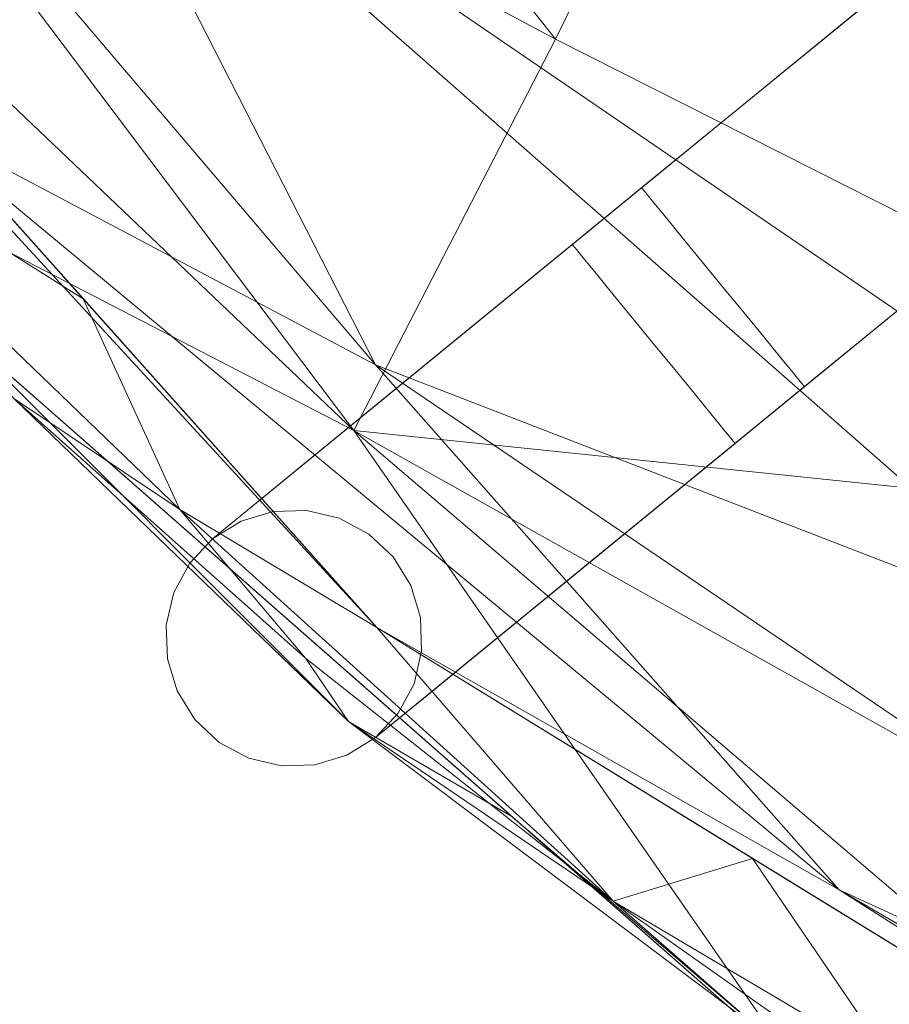
# Model space of a CAD drawing. Units: inches. Extents: x 0 to 204, y 0 to 264.
# Drawn here: x 88 to 88, y 153 to 154 of the extents above; entities that cross this region are included whole.
import ezdxf

# ---------------------------------------------------------------- set-up
doc = ezdxf.new("R2010")
doc.units = ezdxf.units.IN
doc.header["$MEASUREMENT"] = 0
doc.layers.get('0').update_dxf_attribs({"color": 10})

# ---------------------------------------------------------------- blocks, each defined once
blk = doc.blocks.new('DUNA-OTSWIV-3D')
at = {"lineweight": 18}
for points, invisible_edges in [([(-8.42867, -6.86178, 1.63582), (-8.74938, -6.99707, 2.52505), (-8.29476, -6.62511, 1.49858)], 13), ([(-8.4055, -6.79838, 1.972), (-8.29476, -6.62511, 1.49858), (-8.52207, -6.81109, 2.01181)], 13), ([(-8.52207, -6.81109, 2.01181), (-8.74938, -6.99707, 2.52505), (-8.4055, -6.79838, 1.972)], 14), ([(-8.59609, -6.87716, 4.1962), (-8.53133, -6.81867, 4.16384), (-8.59879, -6.87386, 4.16384)], 1), ([(-8.53133, -6.81867, 4.16384), (-8.52864, -6.82197, 4.13149), (-8.59879, -6.87386, 4.16384)], 2), ([(-8.52864, -6.82197, 4.1962), (-8.53133, -6.81867, 4.16384), (-8.59609, -6.87716, 4.1962)], 14), ([(-8.13645, -6.8186, 1.49858), (-8.59107, -7.19056, 2.52505), (-8.47093, -7.03878, 1.91816)], 14), ([(-8.52864, -6.82197, 4.1962), (-8.52864, -6.82197, 4.13149), (-8.53133, -6.81867, 4.16384)], 1), ([(-8.36376, -7.00458, 2.01181), (-8.13645, -6.8186, 1.49858), (-8.33835, -6.92131, 1.99524)], 14), ([(-8.52864, -6.82197, 4.13149), (-8.59609, -6.87716, 4.13149), (-8.59879, -6.87386, 4.16384)], 13), ([(-8.58818, -6.88683, 4.22634), (-8.52864, -6.82197, 4.1962), (-8.59609, -6.87716, 4.1962)], 3), ([(-8.52864, -6.82197, 4.13149), (-8.52073, -6.83163, 4.10134), (-8.59609, -6.87716, 4.13149)], 14), ([(-8.58818, -6.88683, 4.22634), (-8.52073, -6.83163, 4.22634), (-8.52864, -6.82197, 4.1962)], 13), ([(-8.50815, -6.84701, 4.25223), (-8.49176, -6.86705, 4.2721), (-8.52864, -6.82197, 4.1962)], 14), ([(-8.52073, -6.83163, 4.22634), (-8.50815, -6.84701, 4.25223), (-8.52864, -6.82197, 4.1962)], 2), ([(-8.52073, -6.83163, 4.10134), (-8.52864, -6.82197, 4.13149), (-8.50815, -6.84701, 4.07546)], 2), ([(-8.52073, -6.83163, 4.10134), (-8.58818, -6.88683, 4.10134), (-8.59609, -6.87716, 4.13149)], 13), ([(-8.52073, -6.83163, 4.22634), (-8.58818, -6.88683, 4.22634), (-8.5756, -6.9022, 4.25223), (-8.50815, -6.84701, 4.25223)], 5), ([(-8.50815, -6.84701, 4.07546), (-8.5756, -6.9022, 4.07546), (-8.58818, -6.88683, 4.10134), (-8.52073, -6.83163, 4.10134)], 5), ([(-8.50815, -6.84701, 4.25223), (-8.5756, -6.9022, 4.25223), (-8.55921, -6.92224, 4.2721)], 13), ([(-8.50815, -6.84701, 4.07546), (-8.49176, -6.86705, 4.05559), (-8.5756, -6.9022, 4.07546)], 14), ([(-8.50815, -6.84701, 4.25223), (-8.55921, -6.92224, 4.2721), (-8.49176, -6.86705, 4.2721)], 3), ([(-8.49176, -6.86705, 4.05559), (-8.50815, -6.84701, 4.07546), (-8.47266, -6.89038, 4.0431)], 2), ([(-8.45218, -6.91542, 4.03884), (-8.47266, -6.89038, 4.0431), (-8.50815, -6.84701, 4.07546)], 14), ([(-8.5756, -6.9022, 4.07546), (-8.49176, -6.86705, 4.05559), (-8.55921, -6.92224, 4.05559)], 3), ([(-8.49176, -6.86705, 4.2721), (-8.55921, -6.92224, 4.2721), (-8.54012, -6.94557, 4.28458)], 13), ([(-8.55921, -6.92224, 4.05559), (-8.49176, -6.86705, 4.05559), (-8.47266, -6.89038, 4.0431)], 13), ([(-8.47266, -6.89038, 4.28458), (-8.49176, -6.86705, 4.2721), (-8.54012, -6.94557, 4.28458)], 14), ([(-8.47266, -6.89038, 4.28458), (-8.45218, -6.91542, 4.28884), (-8.49176, -6.86705, 4.2721)], 2), ([(-8.85521, -7.08367, 4.01983), (-8.59879, -6.87386, 4.16384), (-8.59609, -6.87716, 4.13149)], 12), ([(-8.71207, -7.12805, 4.23265), (-8.59879, -6.87386, 4.16384), (-8.727, -6.97877, 4.09184)], 13), ([(-8.59609, -6.87716, 4.1962), (-8.59879, -6.87386, 4.16384), (-8.71207, -7.12805, 4.23265)], 14), ([(-8.85521, -7.08367, 4.01983), (-8.59609, -6.87716, 4.13149), (-8.58818, -6.88683, 4.10134)], 13), ([(-8.59609, -6.87716, 4.1962), (-8.60707, -7.06617, 4.27303), (-8.58818, -6.88683, 4.22634)], 3), ([(-8.5756, -6.9022, 4.07546), (-8.85521, -7.08367, 4.01983), (-8.58818, -6.88683, 4.10134)], 3), ([(-8.58818, -6.88683, 4.22634), (-8.60707, -7.06617, 4.27303), (-8.5756, -6.9022, 4.25223)], 3), ([(-8.55921, -6.92224, 4.05559), (-8.47266, -6.89038, 4.0431), (-8.54012, -6.94557, 4.0431)], 3), ([(-8.51963, -6.97061, 4.28884), (-8.47266, -6.89038, 4.28458), (-8.54012, -6.94557, 4.28458)], 3), ([(-8.47266, -6.89038, 4.0431), (-8.45218, -6.91542, 4.03884), (-8.54012, -6.94557, 4.0431)], 14), ([(-8.47266, -6.89038, 4.28458), (-8.51963, -6.97061, 4.28884), (-8.45218, -6.91542, 4.28884)], 3), ([(-8.5756, -6.9022, 4.07546), (-8.55921, -6.92224, 4.05559), (-8.71172, -7.11515, 3.93482)], 14), ([(-8.55921, -6.92224, 4.2721), (-8.5756, -6.9022, 4.25223), (-8.60707, -7.06617, 4.27303)], 14), ([(-8.54012, -6.94557, 4.0431), (-8.71172, -7.11515, 3.93482), (-8.55921, -6.92224, 4.05559)], 3), ([(-8.55921, -6.92224, 4.2721), (-8.60707, -7.06617, 4.27303), (-8.54012, -6.94557, 4.28458)], 3), ([(-8.33835, -6.92131, 1.99524), (-8.59107, -7.19056, 2.52505), (-8.36376, -7.00458, 2.01181)], 13), ([(-8.54012, -6.94557, 4.0431), (-8.45218, -6.91542, 4.03884), (-8.51963, -6.97061, 4.03884)], 3), ([(-8.49915, -6.99565, 4.28458), (-8.45218, -6.91542, 4.28884), (-8.51963, -6.97061, 4.28884)], 3), ([(-8.43169, -6.94046, 4.0431), (-8.51963, -6.97061, 4.03884), (-8.45218, -6.91542, 4.03884)], 3), ([(-8.43169, -6.94046, 4.28458), (-8.45218, -6.91542, 4.28884), (-8.49915, -6.99565, 4.28458)], 14), ([(-8.45218, -6.91542, 4.28884), (-8.43169, -6.94046, 4.28458), (-8.4126, -6.96379, 4.2721)], 12), ([(-8.43169, -6.94046, 4.0431), (-8.45218, -6.91542, 4.03884), (-8.4126, -6.96379, 4.05559)], 2), ([(-8.51963, -6.97061, 4.03884), (-8.43169, -6.94046, 4.0431), (-8.49915, -6.99565, 4.0431)], 3), ([(-8.43169, -6.94046, 4.28458), (-8.49915, -6.99565, 4.28458), (-8.48006, -7.01898, 4.2721), (-8.4126, -6.96379, 4.2721)], 5), ([(-8.4126, -6.96379, 4.05559), (-8.48006, -7.01898, 4.05559), (-8.49915, -6.99565, 4.0431), (-8.43169, -6.94046, 4.0431)], 5), ([(-8.51963, -6.97061, 4.03884), (-8.71172, -7.11515, 3.93482), (-8.54012, -6.94557, 4.0431)], 3), ([(-8.54012, -6.94557, 4.28458), (-8.60707, -7.06617, 4.27303), (-8.51963, -6.97061, 4.28884)], 3), ([(-8.51963, -6.97061, 4.03884), (-8.49915, -6.99565, 4.0431), (-8.60853, -7.15299, 4.02154)], 14), ([(-8.51963, -6.97061, 4.28884), (-8.60707, -7.06617, 4.27303), (-8.49915, -6.99565, 4.28458)], 3), ([(-8.46366, -7.03902, 4.25223), (-8.4126, -6.96379, 4.2721), (-8.48006, -7.01898, 4.2721)], 3), ([(-8.39621, -6.98383, 4.07546), (-8.48006, -7.01898, 4.05559), (-8.4126, -6.96379, 4.05559)], 3), ([(-8.4126, -6.96379, 4.2721), (-8.46366, -7.03902, 4.25223), (-8.39621, -6.98383, 4.25223)], 3), ([(-8.37572, -7.00887, 4.1962), (-8.4126, -6.96379, 4.05559), (-8.38363, -6.9992, 4.22634)], 3), ([(-8.39621, -6.98383, 4.25223), (-8.38363, -6.9992, 4.22634), (-8.4126, -6.96379, 4.2721)], 2), ([(-8.38363, -6.9992, 4.10134), (-8.4126, -6.96379, 4.05559), (-8.37572, -7.00887, 4.13149)], 3), ([(-8.39621, -6.98383, 4.07546), (-8.4126, -6.96379, 4.05559), (-8.38363, -6.9992, 4.10134)], 2), ([(-8.82756, -7.12424, 4.14936), (-8.727, -6.97877, 4.09184), (-8.85521, -7.08367, 4.01983)], 13), ([(-8.39621, -6.98383, 4.07546), (-8.46366, -7.03902, 4.07546), (-8.48006, -7.01898, 4.05559)], 13), ([(-8.39621, -6.98383, 4.25223), (-8.46366, -7.03902, 4.25223), (-8.45108, -7.05439, 4.22634), (-8.38363, -6.9992, 4.22634)], 5), ([(-8.38363, -6.9992, 4.10134), (-8.45108, -7.05439, 4.10134), (-8.46366, -7.03902, 4.07546), (-8.39621, -6.98383, 4.07546)], 5), ([(-8.99371, -7.24428, 3.67321), (-8.9863, -7.21256, 3.67501), (-8.74938, -6.99707, 2.52505)], 14), ([(-8.9863, -7.21256, 3.67501), (-8.97093, -7.18385, 3.6771), (-8.74938, -6.99707, 2.52505)], 14), ([(-8.97093, -7.18385, 3.6771), (-8.94865, -7.16011, 3.67934), (-8.74938, -6.99707, 2.52505)], 12), ([(-8.74938, -6.99707, 2.52505), (-8.82874, -7.062, 2.98475), (-8.71691, -7.02271, 2.77595)], 14), ([(-8.60853, -7.15299, 4.02154), (-8.49915, -6.99565, 4.0431), (-8.48006, -7.01898, 4.05559)], 13), ([(-8.49915, -6.99565, 4.28458), (-8.60707, -7.06617, 4.27303), (-8.48006, -7.01898, 4.2721)], 3), ([(-8.38363, -6.9992, 4.22634), (-8.45108, -7.05439, 4.22634), (-8.44318, -7.06406, 4.1962)], 13), ([(-8.45108, -7.05439, 4.10134), (-8.38363, -6.9992, 4.10134), (-8.37572, -7.00887, 4.13149)], 13), ([(-8.37572, -7.00887, 4.1962), (-8.38363, -6.9992, 4.22634), (-8.44318, -7.06406, 4.1962)], 14), ([(-8.45108, -7.05439, 4.10134), (-8.37572, -7.00887, 4.13149), (-8.44318, -7.06406, 4.13149)], 3), ([(-8.37572, -7.00887, 4.1962), (-8.44318, -7.06406, 4.1962), (-8.44048, -7.06735, 4.16384), (-8.37302, -7.01216, 4.16384)], 1), ([(-8.37302, -7.01216, 4.16384), (-8.44048, -7.06735, 4.16384), (-8.44318, -7.06406, 4.13149), (-8.37572, -7.00887, 4.13149)], 4), ([(-8.37572, -7.00887, 4.1962), (-8.37302, -7.01216, 4.16384), (-8.37572, -7.00887, 4.13149)], 12), ([(-8.46366, -7.03902, 4.07546), (-8.60853, -7.15299, 4.02154), (-8.48006, -7.01898, 4.05559)], 3), ([(-8.60707, -7.06617, 4.27303), (-8.46366, -7.03902, 4.25223), (-8.48006, -7.01898, 4.2721)], 13), ([(-8.88978, -7.13359, 3.68366), (-8.85722, -7.13261, 3.68546), (-8.71691, -7.02271, 2.77595)], 14), ([(-8.71691, -7.02271, 2.77595), (-8.85722, -7.13261, 3.68546), (-8.82549, -7.1401, 3.68683)], 13), ([(-8.79675, -7.15554, 3.6877), (-8.71691, -7.02271, 2.77595), (-8.82549, -7.1401, 3.68683)], 3), ([(-8.45108, -7.05439, 4.10134), (-8.60853, -7.15299, 4.02154), (-8.46366, -7.03902, 4.07546)], 3), ([(-8.46366, -7.03902, 4.25223), (-8.60707, -7.06617, 4.27303), (-8.45108, -7.05439, 4.22634)], 3), ([(-8.45108, -7.05439, 4.10134), (-8.44318, -7.06406, 4.13149), (-8.60853, -7.15299, 4.02154)], 14), ([(-8.44318, -7.06406, 4.1962), (-8.45108, -7.05439, 4.22634), (-8.60707, -7.06617, 4.27303)], 14), ([(-8.94865, -7.16011, 3.67934), (-8.92097, -7.14297, 3.68158), (-8.82874, -7.062, 2.98475)], 2), ([(-8.88978, -7.13359, 3.68366), (-8.82874, -7.062, 2.98475), (-8.92097, -7.14297, 3.68158)], 3), ([(-8.77298, -7.17789, 3.68799), (-8.60266, -7.05962, 2.68247), (-8.79675, -7.15554, 3.6877)], 3), ([(-8.75578, -7.20562, 3.6877), (-8.60266, -7.05962, 2.68247), (-8.77298, -7.17789, 3.68799)], 3), ([(-8.60266, -7.05962, 2.68247), (-8.75578, -7.20562, 3.6877), (-8.74633, -7.23684, 3.68683)], 13), ([(-8.60266, -7.05962, 2.68247), (-8.74633, -7.23684, 3.68683), (-8.74528, -7.26943, 3.68546)], 13), ([(-8.44048, -7.06735, 4.16384), (-8.6969, -7.27716, 4.01983), (-8.60853, -7.15299, 4.02154)], 14), ([(-8.60266, -7.05962, 2.68247), (-8.67043, -7.25549, 2.98475), (-8.59107, -7.19056, 2.52505)], 13), ([(-8.60853, -7.15299, 4.02154), (-8.44318, -7.06406, 4.13149), (-8.44048, -7.06735, 4.16384)], 13), ([(-8.44048, -7.06735, 4.16384), (-8.44318, -7.06406, 4.1962), (-8.60707, -7.06617, 4.27303)], 14), ([(-8.60707, -7.06617, 4.27303), (-8.56869, -7.17226, 4.09184), (-8.44048, -7.06735, 4.16384)], 13), ([(-8.94865, -7.16011, 3.67934), (-8.85521, -7.08367, 4.01983), (-8.92097, -7.14297, 3.68158)], 2), ([(-8.92097, -7.14297, 3.68158), (-8.85521, -7.08367, 4.01983), (-8.88978, -7.13359, 3.68366)], 3), ([(-8.90288, -7.20759, 4.05371), (-8.85521, -7.08367, 4.01983), (-8.90193, -7.12189, 3.84959)], 13), ([(-8.88978, -7.13359, 3.68366), (-8.85521, -7.08367, 4.01983), (-8.85722, -7.13261, 3.68546)], 3), ([(-8.71172, -7.11515, 3.93482), (-8.82549, -7.1401, 3.68683), (-8.85722, -7.13261, 3.68546)], 13), ([(-8.71172, -7.11515, 3.93482), (-8.79675, -7.15554, 3.6877), (-8.82549, -7.1401, 3.68683)], 13), ([(-8.79675, -7.15554, 3.6877), (-8.71172, -7.11515, 3.93482), (-8.77298, -7.17789, 3.68799)], 3), ([(-8.94865, -7.16011, 3.67934), (-8.97513, -7.30651, 3.81537), (-8.90193, -7.12189, 3.84959)], 3), ([(-8.99265, -7.27687, 3.67184), (-8.99371, -7.24428, 3.67321), (-8.75, -7.14062, 2.41867)], 14), ([(-8.9832, -7.30809, 3.67097), (-8.99265, -7.27687, 3.67184), (-8.75, -7.14062, 2.41867)], 14), ([(-8.966, -7.33582, 3.67068), (-8.9832, -7.30809, 3.67097), (-8.75, -7.14062, 2.41867)], 14), ([(-8.94223, -7.35817, 3.67097), (-8.966, -7.33582, 3.67068), (-8.75, -7.14062, 2.41867)], 14), ([(-8.97093, -7.18385, 3.6771), (-8.97513, -7.30651, 3.81537), (-8.94865, -7.16011, 3.67934)], 3), ([(-8.56869, -7.17226, 4.09184), (-8.75116, -7.24329, 4.14668), (-8.6969, -7.27716, 4.01983)], 3), ([(-8.77298, -7.17789, 3.68799), (-8.70691, -7.23349, 3.89401), (-8.75578, -7.20562, 3.6877)], 3), ([(-8.9863, -7.21256, 3.67501), (-8.97513, -7.30651, 3.81537), (-8.97093, -7.18385, 3.6771)], 3), ([(-8.59107, -7.19056, 2.52505), (-8.79034, -7.3536, 3.67934), (-8.81801, -7.37074, 3.6771)], 12), ([(-8.74633, -7.23684, 3.68683), (-8.75578, -7.20562, 3.6877), (-8.70691, -7.23349, 3.89401)], 14), ([(-8.99371, -7.24428, 3.67321), (-8.97513, -7.30651, 3.81537), (-8.9863, -7.21256, 3.67501)], 3), ([(-8.75268, -7.30116, 3.68366), (-8.70691, -7.23349, 3.89401), (-8.76805, -7.32987, 3.68158)], 3), ([(-8.74528, -7.26943, 3.68546), (-8.70691, -7.23349, 3.89401), (-8.75268, -7.30116, 3.68366)], 3), ([(-8.74633, -7.23684, 3.68683), (-8.70691, -7.23349, 3.89401), (-8.74528, -7.26943, 3.68546)], 3), ([(-8.97513, -7.30651, 3.81537), (-8.99371, -7.24428, 3.67321), (-8.99265, -7.27687, 3.67184)], 13), ([(-8.94223, -7.35817, 3.67097), (-8.72081, -7.24252, 2.61667), (-8.9135, -7.37361, 3.67184)], 3), ([(-8.9135, -7.37361, 3.67184), (-8.72081, -7.24252, 2.61667), (-8.88176, -7.3811, 3.67321)], 3), ([(-8.8492, -7.38012, 3.67501), (-8.88176, -7.3811, 3.67321), (-8.72081, -7.24252, 2.61667)], 14), ([(-8.8492, -7.38012, 3.67501), (-8.72081, -7.24252, 2.61667), (-8.81801, -7.37074, 3.6771)], 3), ([(-8.76805, -7.32987, 3.68158), (-8.79034, -7.3536, 3.67934), (-8.67043, -7.25549, 2.98475)], 12), ([(-8.67043, -7.25549, 2.98475), (-8.75268, -7.30116, 3.68366), (-8.76805, -7.32987, 3.68158)], 13), ([(-8.67043, -7.25549, 2.98475), (-8.74528, -7.26943, 3.68546), (-8.75268, -7.30116, 3.68366)], 13), ([(-8.99265, -7.27687, 3.67184), (-8.9832, -7.30809, 3.67097), (-8.97513, -7.30651, 3.81537)], 14), ([(-8.74362, -7.31538, 3.84959), (-8.6969, -7.27716, 4.01983), (-8.82312, -7.31091, 4.03652)], 14), ([(-8.76805, -7.32987, 3.68158), (-8.6969, -7.27716, 4.01983), (-8.79034, -7.3536, 3.67934)], 1), ([(-8.966, -7.33582, 3.67068), (-8.97513, -7.30651, 3.81537), (-8.9832, -7.30809, 3.67097)], 3), ([(-8.966, -7.33582, 3.67068), (-8.94223, -7.35817, 3.67097), (-8.97513, -7.30651, 3.81537)], 14), ([(-8.97513, -7.30651, 3.81537), (-8.9135, -7.37361, 3.67184), (-8.88176, -7.3811, 3.67321)], 13), ([(-8.97513, -7.30651, 3.81537), (-8.94223, -7.35817, 3.67097), (-8.9135, -7.37361, 3.67184)], 13), ([(-8.74362, -7.31538, 3.84959), (-8.87655, -7.37338, 3.82814), (-8.79034, -7.3536, 3.67934)], 3), ([(-8.87655, -7.37338, 3.82814), (-8.81801, -7.37074, 3.6771), (-8.79034, -7.3536, 3.67934)], 13), ([(-8.88176, -7.3811, 3.67321), (-8.8492, -7.38012, 3.67501), (-8.87655, -7.37338, 3.82814)], 14), ([(-8.8492, -7.38012, 3.67501), (-8.81801, -7.37074, 3.6771), (-8.87655, -7.37338, 3.82814)], 14)]:
    blk.add_3dface(points, dxfattribs=dict(at, invisible_edges=invisible_edges))
mesh = blk.add_polyface(dxfattribs=at)
corners = [(-10.5, -2.7158, 4.45312), (-10.33858, -4.03851, 4.45312), (-9.8638, -5.28357, 4.45312), (-9.10352, -6.37792, 4.45312), (-8.10237, -7.2573, 4.45312), (-6.91913, -7.87011, 4.45312), (-5.62323, -8.18037, 4.45312), (-1.878, -8.46445, 4.45312), (1.878, -8.46445, 4.45312), (5.62323, -8.18037, 4.45312), (6.91913, -7.87011, 4.45312), (8.10237, -7.2573, 4.45312), (9.10352, -6.37792, 4.45312), (9.8638, -5.28357, 4.45312), (10.33858, -4.03851, 4.45312), (10.5, -2.7158, 4.45312), (10.5, 2.7158, 4.45312), (10.33858, 4.03851, 4.45312), (9.8638, 5.28357, 4.45312), (9.10352, 6.37792, 4.45312), (8.10237, 7.2573, 4.45312), (6.91913, 7.87011, 4.45312), (5.62323, 8.18037, 4.45312), (1.878, 8.46445, 4.45312), (-1.878, 8.46445, 4.45312), (-5.62323, 8.18037, 4.45312), (-6.91913, 7.87011, 4.45312), (-8.10237, 7.2573, 4.45312), (-9.10352, 6.37792, 4.45312), (-9.8638, 5.28357, 4.45312), (-10.33858, 4.03851, 4.45312), (-10.5, 2.7158, 4.45312)]
mesh.append_faces([[corners[k] for k in face] for face in [(8, 15, 23, 24)]], dxfattribs={"vtx0": -1, "vtx1": -1, "vtx3": -1})
mesh.append_faces([[corners[k] for k in face] for face in [(5, 0, 1), (16, 22, 23, 15)]], dxfattribs={"vtx0": -1, "vtx2": -1})
mesh.append_faces([[corners[k] for k in face] for face in [(0, 5, 6, 7), (22, 16, 17, 18), (22, 18, 19, 20)]], dxfattribs={"vtx0": -1, "vtx3": -1})
mesh.append_faces([[corners[k] for k in face] for face in [(27, 28, 26)]], dxfattribs={"vtx1": -1})
mesh.append_faces([[corners[k] for k in face] for face in [(9, 10, 15, 8)]], dxfattribs={"vtx1": -1, "vtx2": -1})
mesh.append_faces([[corners[k] for k in face] for face in [(7, 8, 24, 0)]], dxfattribs={"vtx1": -1, "vtx2": -1, "vtx3": -1})
mesh.append_faces([[corners[k] for k in face] for face in [(30, 31, 25, 26), (24, 25, 31, 0)]], dxfattribs={"vtx1": -1, "vtx3": -1})
mesh.append_faces([[corners[k] for k in face] for face in [(13, 14, 15, 12), (3, 4, 5), (20, 21, 22)]], dxfattribs={"vtx2": -1})
mesh.append_faces([[corners[k] for k in face] for face in [(10, 11, 12, 15), (1, 2, 3, 5), (28, 29, 30, 26)]], dxfattribs={"vtx2": -1, "vtx3": -1})
mesh = blk.add_polyface(dxfattribs=at)
corners = [(-5.22663, -4.70292, -0.04688), (-5.34394, -5.73153, 0.08942), (-5.45326, -6.69004, 0.48902), (-5.54713, -7.51313, 1.1247), (-5.61916, -8.14471, 1.95313), (-5.66444, -8.54173, 2.91785), (-5.67989, -8.67715, 3.95313), (-7.09359, -8.33869, 3.95313), (-8.38441, -7.67017, 3.95313), (-9.47657, -6.71084, 3.95313), (-10.30596, -5.51701, 3.95313), (-10.82391, -4.15875, 3.95313), (-11, -2.7158, 3.95313), (-10.8637, -2.7158, 2.91785), (-10.4641, -2.7158, 1.95313), (-9.82843, -2.7158, 1.1247), (-9, -2.7158, 0.48902), (-8.03528, -2.7158, 0.08942), (-7, -2.7158, -0.04688), (-6.9413, -3.19678, -0.04688), (-6.76865, -3.64954, -0.04688), (-6.49219, -4.04748, -0.04688), (-6.12814, -4.36725, -0.04688), (-5.69786, -4.59009, -0.04688), (-9.3542, -5.7408, 1.69531), (-7.60462, -5.68106, 0.45882), (-7.61653, -7.17875, 1.51808), (-8.27364, -4.03844, 0.25761), (-10.39628, -4.77357, 2.63138), (-8.81137, -7.05489, 2.63138), (-6.45929, -5.53349, 0.12903), (-9.9545, -4.2048, 1.51808), (-6.65983, -6.82853, 0.77971), (-7.13157, -7.9974, 2.42239), (-7.4266, -4.40164, 0.06873), (-9.83797, -6.0769, 3.02538), (-9.31417, -3.7442, 0.77971), (-8.80094, -5.04184, 0.79605), (-6.87607, -4.85163, 0.04292), (-7.7266, -7.98049, 3.20205), (-7.53075, -3.68085, 0.01637), (-8.12283, -3.35158, 0.13327), (-6.53554, -7.65607, 1.51808), (-8.35621, -6.14677, 1.09612), (-8.73735, -3.58111, 0.39949), (-6.67673, -8.4105, 3.24276), (-8.61526, -6.67424, 1.78418), (-5.99131, -6.10451, 0.25761), (-5.82264, -5.35766, 0.02735), (-6.66669, -6.18548, 0.40625), (-10.62009, -3.63968, 2.42239), (-10.81992, -3.82856, 3.18394), (-9.42376, -6.24229, 2.33334), (-8.03535, -4.95574, 0.36722), (-7.53027, -6.59313, 0.93922)]
mesh.append_faces([[corners[k] for k in face] for face in [(21, 34, 20), (14, 50, 13), (15, 31, 14), (4, 42, 3), (6, 45, 5), (17, 41, 16), (7, 45, 6), (1, 48, 0), (13, 51, 12)]], dxfattribs={"vtx0": -1, "vtx1": -1})
mesh.append_faces([[corners[k] for k in face] for face in [(10, 51, 28), (25, 43, 37), (36, 31, 15), (28, 35, 10), (50, 14, 31), (39, 8, 29), (31, 36, 37), (36, 16, 44), (40, 27, 41), (47, 32, 49), (36, 27, 37), (26, 46, 43), (29, 35, 52), (33, 42, 4), (28, 52, 35), (51, 50, 28), (32, 42, 26), (33, 29, 26), (31, 24, 28), (20, 34, 40), (38, 34, 21), (47, 2, 32), (48, 47, 30), (43, 25, 54), (30, 25, 38), (39, 33, 45), (35, 29, 9), (37, 27, 53), (24, 31, 37), (27, 44, 41), (24, 37, 43), (25, 37, 53), (53, 34, 38), (38, 22, 30), (7, 39, 45), (33, 39, 29), (17, 19, 41), (27, 40, 34), (40, 41, 19), (3, 42, 32), (26, 42, 33), (24, 43, 46), (26, 43, 54), (41, 44, 16), (44, 27, 36), (5, 45, 33), (24, 46, 52), (46, 26, 29), (1, 47, 48), (49, 30, 47), (23, 48, 30), (49, 25, 30), (25, 49, 54), (13, 50, 51), (28, 50, 31), (29, 52, 46), (24, 52, 28), (25, 53, 38), (34, 53, 27), (54, 32, 26), (49, 32, 54)]], dxfattribs={"vtx0": -1, "vtx1": -1, "vtx2": -1})
mesh.append_faces([[corners[k] for k in face] for face in [(51, 11, 12), (35, 9, 10), (32, 2, 3), (33, 4, 5), (48, 23, 0), (38, 21, 22), (29, 8, 9)]], dxfattribs={"vtx0": -1, "vtx2": -1})
mesh.append_faces([[corners[k] for k in face] for face in [(1, 2, 47), (15, 16, 36), (7, 8, 39), (19, 20, 40), (22, 23, 30), (10, 11, 51)]], dxfattribs={"vtx1": -1, "vtx2": -1})
mesh.append_faces([[corners[k] for k in face] for face in [(17, 18, 19)]], dxfattribs={"vtx2": -1})
mesh = blk.add_polyface(dxfattribs=at)
corners = [(-11, -2.7158, 3.95313), (-10.82391, -4.15875, 3.95313), (-10.30596, -5.51701, 3.95313), (-9.47657, -6.71084, 3.95313), (-8.38441, -7.67017, 3.95313), (-7.09359, -8.33869, 3.95313), (-5.67989, -8.67715, 3.95313), (-5.67916, -8.67081, 4.00165), (-5.67704, -8.6522, 4.04688), (-5.67366, -8.62259, 4.08571), (-5.66926, -8.58401, 4.11551), (-7.32721, -8.14423, 4.11551), (-8.78887, -7.24661, 4.11551), (-9.93097, -5.96685, 4.11551), (-10.65718, -4.4129, 4.11551), (-10.90625, -2.7158, 4.11551), (-10.94508, -2.7158, 4.08571), (-10.97488, -2.7158, 4.04688), (-10.99361, -2.7158, 4.00165), (-10.79773, -3.45523, 4.11551), (-6.39163, -8.3924, 4.11551), (-10.90937, -3.45845, 3.95313), (-6.40748, -8.50295, 3.95313), (-10.93645, -3.28996, 4.06339), (-6.24314, -8.54895, 4.06339), (-10.95468, -3.08712, 3.95313), (-6.04368, -8.59005, 3.95313), (-10.82421, -3.98132, 4.06874), (-10.56493, -4.83788, 3.95313), (-10.29407, -5.18987, 4.11551), (-6.91733, -8.35909, 4.06874), (-7.739, -8.00443, 3.95313), (-8.05804, -7.69542, 4.11551), (-10.96589, -3.27099, 4.00841), (-10.89371, -3.7938, 4.00898), (-6.22763, -8.58035, 4.00841), (-6.7389, -8.4494, 4.00898), (-10.64662, -4.66779, 4.04754), (-7.57926, -8.10486, 4.04754), (-10.78486, -4.26249, 4.01897), (-7.19223, -8.28814, 4.01897), (-10.20394, -5.6431, 4.05365), (-9.89126, -6.11392, 3.95313), (-9.35992, -6.60673, 4.11551), (-9.69196, -6.41508, 4.04688), (-9.14194, -7.02357, 4.0449), (-8.55902, -7.51279, 4.04991), (-8.93049, -7.1905, 3.95313), (-10.69442, -4.49832, 3.95313), (-10.66401, -4.67823, 3.99882), (-10.45386, -5.18406, 4.02324), (-10.48437, -5.02867, 4.07828), (-10.47562, -4.80138, 4.11551), (-7.4163, -8.17156, 3.95313), (-7.5916, -8.12096, 3.99882), (-8.09591, -7.83952, 4.0232), (-7.92546, -7.9, 4.07766), (-7.69262, -7.91983, 4.11551), (-8.28433, -7.6752, 4.08239), (-8.42345, -7.47102, 4.11551), (-10.85199, -3.08551, 4.11551), (-6.03045, -8.4882, 4.11551), (-10.87861, -3.6155, 4.0837), (-10.72745, -3.93406, 4.11551), (-6.85942, -8.26832, 4.11551), (-6.56004, -8.4546, 4.0837), (-10.86664, -3.8086, 3.95313), (-6.75054, -8.42082, 3.95313), (-10.71772, -4.36451, 4.07987), (-10.6041, -4.69637, 4.08699), (-7.286, -8.20987, 4.07987), (-7.60617, -8.05728, 4.08741), (-10.11252, -5.57836, 4.11551), (-10.09861, -5.81547, 3.95313), (-10.02122, -5.98076, 4.01534), (-9.96115, -6.01314, 4.07264), (-10.22317, -5.65469, 4.00311), (-9.80822, -6.29458, 4.00063), (-9.68392, -6.41238, 3.95313), (-9.64544, -6.28679, 4.11551), (-9.44023, -6.73433, 4.0173), (-9.41758, -6.71073, 4.07375), (-9.07439, -6.92667, 4.11551), (-8.98063, -7.1316, 4.08564), (-8.85816, -7.2763, 4.04911), (-8.65745, -7.43034, 3.95313), (-8.81636, -7.33782, 4.00029), (-9.20353, -6.95067, 3.95313), (-10.43545, -5.17744, 3.95313), (-8.06171, -7.8373, 3.95313), (-8.41119, -7.64218, 4.00692)]
mesh.append_faces([[corners[k] for k in face] for face in [(9, 24, 8), (26, 35, 22), (73, 76, 2), (12, 46, 59), (19, 62, 63), (63, 68, 14), (57, 71, 11), (88, 50, 28), (13, 75, 79), (89, 90, 4)]], dxfattribs={"vtx0": -1, "vtx1": -1})
mesh.append_faces([[corners[k] for k in face] for face in [(37, 39, 49), (41, 29, 51), (36, 35, 24), (34, 23, 33), (23, 60, 16), (28, 50, 49), (25, 33, 18), (27, 63, 62), (41, 76, 74), (38, 55, 54), (36, 30, 40), (7, 35, 26), (63, 27, 68), (21, 34, 33), (9, 61, 24), (30, 64, 70), (33, 23, 17), (24, 20, 65), (19, 23, 62), (74, 42, 77), (27, 34, 39), (36, 65, 30), (34, 62, 23), (39, 68, 27), (36, 22, 35), (8, 24, 35), (70, 38, 40), (68, 37, 69), (51, 50, 41), (58, 56, 32), (71, 38, 70), (39, 34, 1), (40, 5, 36), (75, 41, 74), (37, 49, 50), (81, 83, 82), (81, 44, 80), (44, 79, 75), (84, 83, 45), (46, 86, 90), (58, 59, 46), (38, 56, 55), (86, 84, 45), (80, 87, 45), (48, 49, 39), (37, 50, 51), (50, 2, 76), (37, 51, 69), (54, 53, 40), (38, 54, 40), (55, 90, 89), (46, 55, 58), (11, 71, 70), (56, 58, 55), (24, 65, 36), (27, 62, 34), (30, 65, 64), (37, 68, 39), (68, 69, 14), (69, 51, 52), (30, 70, 40), (71, 56, 38), (71, 57, 56), (41, 50, 76), (75, 72, 41), (44, 74, 77), (81, 79, 44), (75, 74, 44), (74, 76, 73), (44, 77, 80), (77, 78, 80), (81, 80, 45), (12, 83, 46), (45, 83, 81), (84, 46, 83), (90, 86, 85), (55, 46, 90), (84, 86, 46), (87, 86, 45), (54, 55, 31)]], dxfattribs={"vtx0": -1, "vtx1": -1, "vtx2": -1})
mesh.append_faces([[corners[k] for k in face] for face in [(35, 7, 8), (33, 25, 21), (39, 1, 48), (33, 17, 18), (80, 78, 3), (74, 73, 42), (51, 29, 52), (58, 32, 59), (23, 19, 60), (34, 21, 66), (77, 42, 78), (83, 12, 82), (80, 3, 87)]], dxfattribs={"vtx0": -1, "vtx2": -1})
mesh.append_faces([[corners[k] for k in face] for face in [(86, 87, 47, 85)]], dxfattribs={"vtx0": -1, "vtx3": -1})
mesh.append_faces([[corners[k] for k in face] for face in [(15, 16, 60)]], dxfattribs={"vtx1": -1})
mesh.append_faces([[corners[k] for k in face] for face in [(16, 17, 23), (64, 11, 70), (61, 20, 24), (53, 5, 40), (66, 1, 34), (67, 22, 36, 5), (48, 28, 49), (89, 31, 55), (31, 53, 54), (72, 29, 41), (88, 2, 50), (57, 32, 56), (20, 64, 65), (52, 14, 69), (13, 72, 75), (43, 79, 81, 82), (85, 4, 90)]], dxfattribs={"vtx1": -1, "vtx2": -1})
mesh.append_faces([[corners[k] for k in face] for face in [(26, 6, 7), (9, 10, 61), (18, 0, 25)]], dxfattribs={"vtx2": -1})
mesh = blk.add_polyface(dxfattribs=at)
corners = [(-5.66926, -8.58401, 4.11551), (-5.66608, -8.55607, 4.20656), (-5.66061, -8.50814, 4.28875), (-5.65316, -8.44279, 4.3577), (-5.64411, -8.36348, 4.40975), (-5.63396, -8.27443, 4.44214), (-5.62323, -8.18037, 4.45312), (-6.91913, -7.87011, 4.45312), (-8.10237, -7.2573, 4.45312), (-9.10352, -6.37792, 4.45312), (-9.8638, -5.28357, 4.45312), (-10.33858, -4.03851, 4.45312), (-10.5, -2.7158, 4.45312), (-10.59466, -2.7158, 4.44214), (-10.68429, -2.7158, 4.40975), (-10.76411, -2.7158, 4.3577), (-10.82989, -2.7158, 4.28875), (-10.87813, -2.7158, 4.20656), (-10.90625, -2.7158, 4.11551), (-10.65718, -4.4129, 4.11551), (-9.93097, -5.96685, 4.11551), (-8.78887, -7.24661, 4.11551), (-7.32721, -8.14423, 4.11551), (-7.40153, -7.93248, 4.37419), (-10.34955, -4.85817, 4.35896), (-10.69666, -3.83831, 4.31738), (-8.79021, -6.99089, 4.3938), (-10.54216, -3.9044, 4.41735), (-10.50879, -4.7054, 4.24788), (-9.95243, -5.80485, 4.27924), (-9.69545, -5.92714, 4.40758), (-8.33927, -7.50176, 4.28076), (-9.24619, -6.74981, 4.24816), (-7.40005, -8.05031, 4.26028)]
mesh.append_faces([[corners[k] for k in face] for face in [(13, 11, 12)]], dxfattribs={"vtx0": -1})
mesh.append_faces([[corners[k] for k in face] for face in [(21, 32, 20), (15, 27, 14), (5, 23, 4), (4, 23, 3), (3, 33, 2), (2, 33, 1), (14, 27, 13), (11, 27, 10), (10, 30, 9)]], dxfattribs={"vtx0": -1, "vtx1": -1})
mesh.append_faces([[corners[k] for k in face] for face in [(27, 11, 13), (24, 25, 28), (23, 31, 33), (27, 25, 24), (21, 31, 32), (24, 10, 27), (33, 31, 22), (27, 15, 25), (25, 19, 28), (3, 23, 33), (26, 30, 32), (30, 29, 32), (23, 8, 26), (30, 10, 24), (32, 31, 26), (23, 5, 7), (24, 28, 29), (24, 29, 30), (30, 26, 9), (32, 29, 20), (26, 31, 23), (1, 33, 22), (20, 29, 28), (19, 25, 17)]], dxfattribs={"vtx0": -1, "vtx1": -1, "vtx2": -1})
mesh.append_faces([[corners[k] for k in face] for face in [(25, 16, 17), (23, 7, 8), (28, 19, 20), (26, 8, 9)]], dxfattribs={"vtx0": -1, "vtx2": -1})
mesh.append_faces([[corners[k] for k in face] for face in [(6, 7, 5)]], dxfattribs={"vtx1": -1})
mesh.append_faces([[corners[k] for k in face] for face in [(15, 16, 25), (21, 22, 31)]], dxfattribs={"vtx1": -1, "vtx2": -1})
mesh.append_faces([[corners[k] for k in face] for face in [(17, 18, 19), (22, 0, 1)]], dxfattribs={"vtx2": -1})

msp = doc.modelspace()

# ---------------------------------------------------------------- linework, layer by layer
at = {"lineweight": 18, "invisible_edges": 15}
for points in [[(88.10298, 153.55536, 17.23706), (88.04225, 153.87581, 17.11363), (88.08148, 154.4364, 17.17593)], [(88.19828, 154.2138, 17.32567), (88.10298, 153.55536, 17.23706), (88.08148, 154.4364, 17.17593)], [(88.34514, 153.94394, 17.44149), (88.49904, 154.28663, 17.47663), (88.53897, 153.20943, 17.55539)], [(88.00884, 153.63919, 17.19607), (88.11555, 152.88283, 17.38184), (88.09316, 154.22777, 17.30556)], [(88.11555, 152.88283, 17.38184), (88.23504, 153.76139, 17.45614), (88.09316, 154.22777, 17.30556)], [(88.19828, 154.2138, 17.32567), (88.17255, 153.24346, 17.33865), (88.10298, 153.55536, 17.23706)], [(88.19828, 154.2138, 17.32567), (88.25497, 152.99232, 17.42794), (88.17255, 153.24346, 17.33865)], [(88.25497, 152.99232, 17.42794), (88.19828, 154.2138, 17.32567), (88.34514, 153.94394, 17.44149)], [(88.52947, 154.09837, 17.55846), (88.42429, 153.79708, 17.55151), (88.53736, 153.19952, 17.61977)], [(88.34514, 153.94394, 17.44149), (88.4184, 152.6153, 17.54949), (88.25497, 152.99232, 17.42794)], [(88.34514, 153.94394, 17.44149), (88.53897, 153.20943, 17.55539), (88.4184, 152.6153, 17.54949)], [(87.94214, 153.90176, 16.99721), (87.97778, 153.14312, 17.13451), (88.00884, 153.63919, 17.19607)], [(88.04225, 153.87581, 17.11363), (88.05093, 152.92273, 17.15487), (88.00423, 153.79186, 16.98912)], [(88.10298, 153.55536, 17.23706), (88.05093, 152.92273, 17.15487), (88.04225, 153.87581, 17.11363)], [(88.31955, 153.46672, 14.51888), (88.7199, 153.62651, 13.9504), (88.8104, 153.84685, 13.74882)], [(88.31955, 153.46672, 14.51888), (88.8104, 153.84685, 13.74882), (88.43029, 153.63998, 14.04545)], [(88.23504, 153.76139, 17.45614), (88.39001, 153.0198, 17.58291), (88.42429, 153.79708, 17.55151)], [(88.53736, 153.19952, 17.61977), (88.42429, 153.79708, 17.55151), (88.39001, 153.0198, 17.58291)], [(88.25579, 152.41659, 17.53428), (88.23504, 153.76139, 17.45614), (88.11555, 152.88283, 17.38184)], [(88.23504, 153.76139, 17.45614), (88.25579, 152.41659, 17.53428), (88.39001, 153.0198, 17.58291)], [(88.7546, 153.74382, 13.51814), (88.5886, 153.44649, 14.04545), (88.25412, 153.22632, 14.46503)], [(88.7546, 153.74382, 13.51814), (88.25412, 153.22632, 14.46503), (88.29637, 153.40332, 14.18269)], [(88.55009, 153.69007, 13.76301), (88.7546, 153.74382, 13.51814), (88.29637, 153.40332, 14.18269)], [(88.29637, 153.40332, 14.18269), (88.43029, 153.63998, 14.04545), (88.55009, 153.69007, 13.76301)], [(88.02873, 152.79622, 17.2566), (88.00884, 153.63919, 17.19607), (87.97778, 153.14312, 17.13451)], [(88.11555, 152.88283, 17.38184), (88.00884, 153.63919, 17.19607), (88.02873, 152.79622, 17.2566)], [(88.31955, 153.46672, 14.51888), (88.3867, 153.34379, 14.54211), (88.7199, 153.62651, 13.9504)], [(88.7199, 153.62651, 13.9504), (88.3867, 153.34379, 14.54211), (88.5886, 153.44649, 14.04545)], [(88.05093, 152.92273, 17.15487), (88.10298, 153.55536, 17.23706), (88.13519, 152.6889, 17.3122)], [(88.10298, 153.55536, 17.23706), (88.17255, 153.24346, 17.33865), (88.13519, 152.6889, 17.3122)], [(88.31955, 153.46672, 14.51888), (87.97567, 153.26803, 15.07192), (88.00813, 153.24238, 15.32282)], [(88.00813, 153.24238, 15.32282), (88.12238, 153.20547, 15.22935), (88.31955, 153.46672, 14.51888)], [(88.12238, 153.20547, 15.22935), (88.3867, 153.34379, 14.54211), (88.31955, 153.46672, 14.51888)], [(88.31245, 153.30131, 16.60247), (88.19641, 153.44313, 16.74307), (88.23329, 153.39805, 16.81897)], [(88.31245, 153.30131, 16.60247), (88.19641, 153.44313, 16.67837), (88.19641, 153.44313, 16.74307)], [(88.27287, 153.34968, 16.58572), (88.2169, 153.41809, 16.62233), (88.19641, 153.44313, 16.67837)], [(88.27287, 153.34968, 16.58572), (88.19641, 153.44313, 16.67837), (88.31245, 153.30131, 16.60247)], [(88.25412, 153.22632, 14.46503), (87.97504, 153.12448, 14.96555), (88.29637, 153.40332, 14.18269)], [(87.97567, 153.26803, 15.07192), (88.29637, 153.40332, 14.18269), (87.97504, 153.12448, 14.96555)], [(88.31245, 153.30131, 16.60247), (88.23329, 153.39805, 16.81897), (88.31245, 153.30131, 16.81897)], [(88.27287, 153.34968, 16.83572), (88.31245, 153.30131, 16.81897), (88.23329, 153.39805, 16.81897)], [(88.01298, 153.13704, 16.77952), (88.11798, 153.19893, 16.8199), (88.12896, 153.38794, 16.74307)], [(87.86983, 153.18143, 16.56671), (88.14944, 153.3629, 16.62233), (88.01333, 153.14994, 16.4817)], [(88.13398, 153.07454, 15.07192), (88.3867, 153.34379, 14.54211), (88.12238, 153.20547, 15.22935)], [(88.31245, 153.30131, 16.60247), (88.31245, 153.30131, 16.81897), (88.34142, 153.2659, 16.77322)], [(88.34933, 153.25623, 16.67837), (88.31245, 153.30131, 16.60247), (88.34933, 153.25623, 16.74307)], [(88.01333, 153.14994, 16.4817), (88.20541, 153.29449, 16.58572), (88.11652, 153.1121, 16.56841)], [(87.89749, 153.14086, 16.69623), (88.01298, 153.13704, 16.77952), (87.99805, 153.28633, 16.63871)], [(87.97504, 153.12448, 14.96555), (87.73134, 153.02081, 16.22009), (87.97567, 153.26803, 15.07192)], [(87.89631, 153.2031, 15.53163), (87.83526, 153.13151, 16.23054), (88.00813, 153.24238, 15.32282)], [(88.12238, 153.20547, 15.22935), (88.00813, 153.24238, 15.32282), (87.92829, 153.10956, 16.23457)], [(88.18941, 152.10112, 17.40112), (88.13519, 152.6889, 17.3122), (88.17255, 153.24346, 17.33865)], [(88.18941, 152.10112, 17.40112), (88.17255, 153.24346, 17.33865), (88.25497, 152.99232, 17.42794)], [(88.25412, 153.22632, 14.46503), (88.00423, 153.02258, 15.16354), (87.97504, 153.12448, 14.96555)], [(88.00423, 153.02258, 15.16354), (88.25412, 153.22632, 14.46503), (88.13398, 153.07454, 15.07192)], [(88.12238, 153.20547, 15.22935), (87.97977, 152.99567, 16.23233), (88.05462, 153.00961, 15.53163)], [(88.53897, 153.20943, 17.55539), (88.51882, 152.32639, 17.60528), (88.4184, 152.6153, 17.54949)], [(88.11798, 153.19893, 16.8199), (88.01298, 153.13704, 16.77952), (88.15636, 153.09284, 16.63871)], [(88.53736, 153.19952, 17.61977), (88.39001, 153.0198, 17.58291), (88.43897, 152.18999, 17.6507)], [(87.82217, 153.05751, 16.60059), (87.89749, 153.14086, 16.69623), (87.86983, 153.18143, 16.56671)], [(87.86983, 153.18143, 16.56671), (88.01333, 153.14994, 16.4817), (87.86783, 153.13249, 16.23233)], [(87.95207, 153.08721, 16.23487), (88.01333, 153.14994, 16.4817), (88.01813, 153.03161, 16.44088)], [(88.01333, 153.14994, 16.4817), (88.11652, 153.1121, 16.56841), (88.01813, 153.03161, 16.44088)], [(87.74992, 152.95859, 16.36224), (87.79768, 152.96089, 16.49571), (87.82312, 153.14321, 16.39646)], [(87.82217, 153.05751, 16.60059), (87.82312, 153.14321, 16.39646), (87.79768, 152.96089, 16.49571)], [(87.97389, 153.02181, 16.69355), (87.89749, 153.14086, 16.69623), (87.82217, 153.05751, 16.60059)], [(88.01298, 153.13704, 16.77952), (87.89749, 153.14086, 16.69623), (87.97389, 153.02181, 16.69355)], [(87.94866, 152.94794, 17.03076), (87.97974, 152.30491, 17.15439), (87.97778, 153.14312, 17.13451)], [(87.97389, 153.02181, 16.69355), (88.15636, 153.09284, 16.63871), (88.01298, 153.13704, 16.77952)], [(88.02873, 152.79622, 17.2566), (87.97778, 153.14312, 17.13451), (87.97974, 152.30491, 17.15439)], [(87.97504, 153.12448, 14.96555), (88.00423, 153.02258, 15.16354), (87.78282, 152.90693, 16.21785)], [(88.02814, 152.98794, 16.56671), (88.01813, 153.03161, 16.44088), (88.11652, 153.1121, 16.56841)], [(88.00423, 153.02258, 15.16354), (88.13398, 153.07454, 15.07192), (87.90704, 152.89436, 16.22397)], [(87.82217, 153.05751, 16.60059), (87.79768, 152.96089, 16.49571), (87.90193, 152.95419, 16.5834)], [(87.90193, 152.95419, 16.5834), (87.97389, 153.02181, 16.69355), (87.82217, 153.05751, 16.60059)], [(88.01813, 153.03161, 16.44088), (88.02814, 152.98794, 16.56671), (87.95699, 152.93523, 16.22845)], [(87.97389, 153.02181, 16.69355), (87.90193, 152.95419, 16.5834), (88.02814, 152.98794, 16.56671)], [(88.25579, 152.41659, 17.53428), (88.43897, 152.18999, 17.6507), (88.39001, 153.0198, 17.58291)], [(88.25497, 152.99232, 17.42794), (88.26332, 151.74524, 17.48967), (88.18941, 152.10112, 17.40112)], [(88.26332, 151.74524, 17.48967), (88.25497, 152.99232, 17.42794), (88.33582, 152.18902, 17.52516)], [(88.25497, 152.99232, 17.42794), (88.4184, 152.6153, 17.54949), (88.33582, 152.18902, 17.52516)], [(87.79768, 152.96089, 16.49571), (87.74992, 152.95859, 16.36224), (87.8485, 152.89172, 16.37502)], [(87.8485, 152.89172, 16.37502), (87.74992, 152.95859, 16.36224), (87.84328, 152.884, 16.22009)], [(87.98143, 152.94972, 16.39646), (87.90193, 152.95419, 16.5834), (87.79768, 152.96089, 16.49571)], [(87.8485, 152.89172, 16.37502), (87.98143, 152.94972, 16.39646), (87.79768, 152.96089, 16.49571)], [(88.01653, 151.99322, 17.05238), (88.05093, 152.92273, 17.15487), (88.07945, 151.74907, 17.24576)], [(88.13097, 151.92357, 17.33125), (88.05093, 152.92273, 17.15487), (88.13519, 152.6889, 17.3122)], [(88.05093, 152.92273, 17.15487), (88.13097, 151.92357, 17.33125), (88.07945, 151.74907, 17.24576)], [(88.02873, 152.79622, 17.2566), (88.09182, 151.81145, 17.38832), (88.11555, 152.88283, 17.38184)], [(88.16607, 151.55118, 17.48968), (88.11555, 152.88283, 17.38184), (88.09182, 151.81145, 17.38832)], [(88.11555, 152.88283, 17.38184), (88.16607, 151.55118, 17.48968), (88.25579, 152.41659, 17.53428)], [(88.02873, 152.79622, 17.2566), (87.97974, 152.30491, 17.15439), (88.03016, 151.98461, 17.28102)], [(88.09182, 151.81145, 17.38832), (88.02873, 152.79622, 17.2566), (88.03016, 151.98461, 17.28102)], [(88.18941, 152.10112, 17.40112), (88.13097, 151.92357, 17.33125), (88.13519, 152.6889, 17.3122)]]:
    msp.add_3dface(points, dxfattribs=at)

# ---------------------------------------------------------------- block references
msp.add_blockref('DUNA-OTSWIV-3D', (96.72505, 160.2651, 12.54687))

doc.saveas('drawing.dxf')
